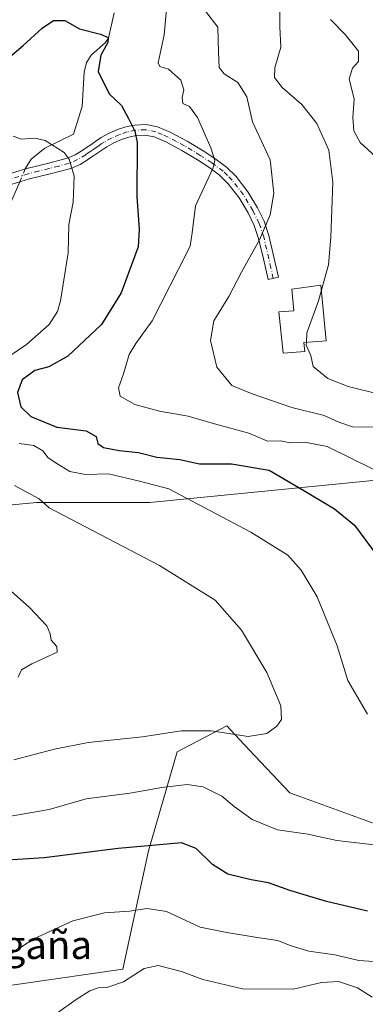
# Model space of a CAD drawing. Units: metres. Extents: x 610450 to 613903, y 4754768 to 4757137.
# Drawn here: x 611143 to 611241, y 4755882 to 4756161 of the extents above; entities that cross this region are included whole.
import ezdxf
from ezdxf.enums import TextEntityAlignment as Align

# ---------------------------------------------------------------- set-up
doc = ezdxf.new("R2010")
doc.units = ezdxf.units.M
doc.header["$MEASUREMENT"] = 0
doc.linetypes.add('DGN Style 4', pattern=[2.6384748266838614, 1.318413404963828, -0.6592067024819142, 0.001648016756204785, -0.6592067024819142])
for name, color, linetype, lineweight in [('Arbolado forestal CxS', 92, 'Continuous', 0), ('Camino Cxs', 7, 'Continuous', 0), ('Camino eje', 30, 'DGN Style 4', 13), ('Corriente natural lineal', 142, 'Continuous', 13), ('Corriente natural lineal oculto', 9, 'DGN Style 4', 13), ('Curva de nivel maestra', 30, 'Continuous', 30), ('Curva de nivel normal', 30, 'Continuous', 0), ('Edificación Cxs', 1, 'Continuous', 13), ('Prado CxS', 92, 'Continuous', 0), ('Texto cartográfico', 7, 'Continuous', 0)]:
    doc.layers.add(name, color=color, linetype=linetype, lineweight=lineweight)
doc.styles.add('Style-Arial', font='txt')

msp = doc.modelspace()

# ---------------------------------------------------------------- linework, layer by layer
at = {"layer": 'Arbolado forestal CxS', "color": 92, "linetype": 'Continuous', "lineweight": 0}
for points in [[(611277.5137, 4756033.672900001, 586.8173999999999), (611179.7714999998, 4756023.999500001, 568.8788999999961), (611147.6963000001, 4756024.056299999, 565.0154999999941), (611098.1683, 4756019.2783, 555.6463999999978), (611101.6665000003, 4756037.3739, 557.7719999999972), (611112.6999000004, 4756073.375700001, 562.4038), (611113.2751000002, 4756085.6547, 563.329700000002), (611083.9660999998, 4756089.7797, 564.818299999999), (611052.9156999999, 4756086.600299999, 562.9101999999984), (611019.5308999997, 4756089.271700001, 561.0810999999958), (610980.8038999997, 4756093.278100001, 557.446100000001), (610954.1760999998, 4756111.701500001, 552.9961000000039), (610951.8539000005, 4756138.4123, 553.790599999993), (610956.6151000002, 4756149.356899999, 555.9309000000068), (610959.5853000004, 4756189.421700001, 557.7621999999974)], [(610959.5853000004, 4756189.421700001, 557.7621999999974), (610956.6151000002, 4756149.356899999, 555.9309000000068), (610951.8539000005, 4756138.4123, 553.790599999993), (610954.1760999998, 4756111.701500001, 552.9961000000039), (610980.8038999997, 4756093.278100001, 557.446100000001), (611019.5308999997, 4756089.271700001, 561.0810999999958), (611052.9156999999, 4756086.600299999, 562.9101999999984), (611083.9660999998, 4756089.7797, 564.818299999999), (611113.2751000002, 4756085.6547, 563.329700000002), (611112.6999000004, 4756073.375700001, 562.4038), (611101.6665000003, 4756037.3739, 557.7719999999972), (611098.1683, 4756019.2783, 555.6463999999978), (611147.6963000001, 4756024.056299999, 565.0154999999941), (611179.7714999998, 4756023.999500001, 568.8788999999961), (611277.5137, 4756033.672900001, 586.8173999999999)], [(611114.4379000004, 4755883.494899999, 578.8791999999958), (611172.1514999997, 4755891.8015, 582.4557999999961), (611179.3991, 4755925.3179, 575.4406000000017), (611187.5525000002, 4755953.399499999, 566.3816999999982), (611201.6158999996, 4755960.7169, 564.5962000000001), (611205.1831, 4755956.9277, 565.1260000000038), (611209.5686999997, 4755952.2687, 565.8414000000049), (611219.4469, 4755941.775699999, 567.2793999999994), (611244.4017000003, 4755932.7587, 569.1880999999995)], [(611244.4017000003, 4755932.7587, 569.1880999999995), (611219.4469, 4755941.775699999, 567.2793999999994), (611209.5686999997, 4755952.2687, 565.8414000000049), (611205.1831, 4755956.9277, 565.1260000000038), (611201.6158999996, 4755960.7169, 564.5962000000001), (611187.5525000002, 4755953.399499999, 566.3816999999982), (611179.3991, 4755925.3179, 575.4406000000017), (611172.1514999997, 4755891.8015, 582.4557999999961), (611114.4379000004, 4755883.494899999, 578.8791999999958)]]:
    msp.add_polyline3d(points, dxfattribs=at)
at = {"layer": 'Camino Cxs', "color": 7, "linetype": 'Continuous', "lineweight": 0}
msp.add_polyline3d([(611138.6700999998, 4756116.7301, 573.1120999999986), (611144.8901000004, 4756118.610099999, 578.5518000000011), (611150.7901, 4756120.0701, 579.3099999999977), (611156.3901000004, 4756121.520099999, 580.9036999999954), (611158.6300999997, 4756122.470100001, 580.3567000000039), (611160.7801000001, 4756123.790100001, 578.7464999999938), (611161.8501000004, 4756124.540100001, 578.045100000003), (611163.0100999996, 4756125.350099999, 577.8662999999942), (611164.4501, 4756126.340100001, 578.5791000000027), (611166.0100999996, 4756127.370100001, 579.4155000000028), (611168.2600999996, 4756128.600099999, 580.8141999999935), (611170.6501000002, 4756129.640100001, 581.9866000000038), (611173.0000999998, 4756130.4301, 582.7247000000061), (611175.4801000003, 4756130.940099999, 583.1704999999929), (611178.7001, 4756131.130100001, 582.1285999999964), (611181.9501, 4756130.470100001, 579.1337000000058), (611185.5900999998, 4756128.9001, 578.9121000000014), (611190.3300999999, 4756126.390100001, 579.8941000000051), (611194.8901000004, 4756123.620100001, 581.5304999999935), (611198.2200999996, 4756121.4801, 583.1750999999931), (611201.5301000001, 4756118.9901, 585.9845999999961), (611204.2600999996, 4756116.3301, 587.3693000000058), (611207.5800999999, 4756112.0601, 587.6603999999934), (611210.3000999996, 4756107.460100001, 593.0960999999952), (611212.1700999998, 4756103.670100001, 594.545299999998), (611213.5401, 4756099.6501, 594.7090000000027), (611216.2600999996, 4756087.840100001, 590.3855999999942), (611213.3201000001, 4756087.1501, 592.0764999999956), (611211.9700999996, 4756092.9901, 596.0580000000045), (611210.6300999997, 4756098.8201, 594.1897999999928), (611209.3701, 4756102.5101, 593.4256000000023), (611207.6401000004, 4756106.020099999, 590.9850000000006), (611205.0800999999, 4756110.360099999, 589.5035000000062), (611202.0100999996, 4756114.3101, 589.4386999999988), (611199.5601000005, 4756116.690099999, 586.2268999999942), (611196.4901000002, 4756119.0001, 583.789499999999), (611193.2901, 4756121.0601, 581.993100000007), (611188.8400999998, 4756123.7601, 580.7618999999977), (611184.2901, 4756126.1801, 580.0326999999961), (611181.0500999996, 4756127.5701, 580.3613000000041), (611178.4801000003, 4756128.090100001, 582.2363999999943), (611175.8800999997, 4756127.940099999, 582.296100000007), (611173.7901, 4756127.5101, 581.1968000000053), (611171.7301000003, 4756126.8201, 580.2045000000071), (611169.5900999998, 4756125.890100001, 579.0546999999933), (611167.5701000001, 4756124.790100001, 577.3555000000051), (611166.1401000004, 4756123.8301, 576.6010999999999), (611164.7301000003, 4756122.870100001, 575.9670999999944), (611163.5800999999, 4756122.0701, 576.0549000000028), (611162.4401000004, 4756121.270099999, 576.561400000006), (611160.0100999996, 4756119.780099999, 578.4499999999971), (611157.3701, 4756118.6601, 578.873900000006), (611151.5301000001, 4756117.140100001, 578.287599999996), (611145.6901000004, 4756115.700099999, 577.3727999999974), (611139.5701000001, 4756113.850099999, 573.1169999999984)], dxfattribs=at)
msp.add_polyline3d([(611138.6700999998, 4756116.7301, 573.1120999999986), (611144.8901000004, 4756118.610099999, 578.5518000000011), (611150.7901, 4756120.0701, 579.3099999999977), (611156.3901000004, 4756121.520099999, 580.9036999999954), (611158.6300999997, 4756122.470100001, 580.3567000000039), (611160.7801000001, 4756123.790100001, 578.7464999999938), (611161.8501000004, 4756124.540100001, 578.045100000003), (611163.0100999996, 4756125.350099999, 577.8662999999942), (611164.4501, 4756126.340100001, 578.5791000000027), (611166.0100999996, 4756127.370100001, 579.4155000000028), (611168.2600999996, 4756128.600099999, 580.8141999999935), (611170.6501000002, 4756129.640100001, 581.9866000000038), (611173.0000999998, 4756130.4301, 582.7247000000061), (611175.4801000003, 4756130.940099999, 583.1704999999929), (611178.7001, 4756131.130100001, 582.1285999999964), (611181.9501, 4756130.470100001, 579.1337000000058), (611185.5900999998, 4756128.9001, 578.9121000000014), (611190.3300999999, 4756126.390100001, 579.8941000000051), (611194.8901000004, 4756123.620100001, 581.5304999999935), (611198.2200999996, 4756121.4801, 583.1750999999931), (611201.5301000001, 4756118.9901, 585.9845999999961), (611204.2600999996, 4756116.3301, 587.3693000000058), (611207.5800999999, 4756112.0601, 587.6603999999934), (611210.3000999996, 4756107.460100001, 593.0960999999952), (611212.1700999998, 4756103.670100001, 594.545299999998), (611213.5401, 4756099.6501, 594.7090000000027), (611216.2600999996, 4756087.840100001, 590.3855999999942), (611213.3201000001, 4756087.1501, 592.0764999999956), (611211.9700999996, 4756092.9901, 596.0580000000045), (611210.6300999997, 4756098.8201, 594.1897999999928), (611209.3701, 4756102.5101, 593.4256000000023), (611207.6401000004, 4756106.020099999, 590.9850000000006), (611205.0800999999, 4756110.360099999, 589.5035000000062), (611202.0100999996, 4756114.3101, 589.4386999999988), (611199.5601000005, 4756116.690099999, 586.2268999999942), (611196.4901000002, 4756119.0001, 583.789499999999), (611193.2901, 4756121.0601, 581.993100000007), (611188.8400999998, 4756123.7601, 580.7618999999977), (611184.2901, 4756126.1801, 580.0326999999961), (611181.0500999996, 4756127.5701, 580.3613000000041), (611178.4801000003, 4756128.090100001, 582.2363999999943), (611175.8800999997, 4756127.940099999, 582.296100000007), (611173.7901, 4756127.5101, 581.1968000000053), (611171.7301000003, 4756126.8201, 580.2045000000071), (611169.5900999998, 4756125.890100001, 579.0546999999933), (611167.5701000001, 4756124.790100001, 577.3555000000051), (611166.1401000004, 4756123.8301, 576.6010999999999), (611164.7301000003, 4756122.870100001, 575.9670999999944), (611163.5800999999, 4756122.0701, 576.0549000000028), (611162.4401000004, 4756121.270099999, 576.561400000006), (611160.0100999996, 4756119.780099999, 578.4499999999971), (611157.3701, 4756118.6601, 578.873900000006), (611151.5301000001, 4756117.140100001, 578.287599999996), (611145.6901000004, 4756115.700099999, 577.3727999999974), (611139.5701000001, 4756113.850099999, 573.1169999999984)], dxfattribs=at)
at = {"layer": 'Camino eje', "color": 30, "linetype": 'DGN Style 4', "lineweight": 13}
msp.add_polyline3d([(611214.7901, 4756087.495100001, 591.2682000000059), (611214.1151000002, 4756090.415100001, 593.4425999999949), (611212.0850999998, 4756099.235099999, 593.8178000000044), (611210.7701000003, 4756103.090100001, 593.863599999997), (611208.9700999996, 4756106.7401, 591.896900000007), (611207.6901000004, 4756108.9101, 589.4924000000028), (611206.3300999999, 4756111.210100001, 588.7051000000065), (611203.1350999996, 4756115.3201, 588.3179999999993), (611201.7701000003, 4756116.6501, 586.8779000000068), (611200.5450999998, 4756117.840100001, 585.5528999999951), (611197.3551000003, 4756120.2401, 583.1647999999988), (611194.0900999998, 4756122.340100001, 581.1818000000058), (611189.5850999998, 4756125.075099999, 580.2249000000012), (611187.3101000005, 4756126.2851, 579.3779999999971), (611184.9401000004, 4756127.540100001, 578.9820000000036), (611183.3201000001, 4756128.235099999, 579.0890000000073), (611181.5000999998, 4756129.020099999, 579.7912999999971), (611178.5900999998, 4756129.610099999, 582.1937000000034), (611175.6801000005, 4756129.440099999, 582.6967000000004), (611173.3951000003, 4756128.970100001, 581.890400000004), (611171.1901000004, 4756128.2301, 580.906099999993), (611168.9250999996, 4756127.245100001, 579.7041999999929), (611166.7901, 4756126.0801, 578.3966999999975), (611166.0100999996, 4756125.565099999, 577.984700000001), (611165.2950999998, 4756125.085100001, 577.6223999999929), (611164.5751, 4756124.590100001, 577.2697999999946), (611163.8701, 4756124.110099999, 576.949099999998), (611162.7150999998, 4756123.3051, 576.4551999999967), (611161.6101000002, 4756122.530099999, 576.9636000000028), (611159.3201000001, 4756121.1251, 579.1787999999942), (611156.8800999997, 4756120.090100001, 579.9131999999954), (611153.9600999998, 4756119.3301, 579.4633000000031), (611151.1601, 4756118.6051, 578.8840000000055), (611148.2401000002, 4756117.8851, 578.4043999999994), (611145.2901, 4756117.155099999, 578.1782999999997), (611139.1201, 4756115.290100001, 573.1820000000008)], dxfattribs=at)
at = {"layer": 'Corriente natural lineal', "color": 142, "linetype": 'Continuous', "lineweight": 13}
for points in [[(611169.6507000001, 4756162.714299999, 576.8110000000015), (611168.0719999997, 4756155.5066, 575.5718999999954), (611167.1322999997, 4756154.1721, 575.4125000000058), (611163.2449000003, 4756150.7763, 575.2305000000051), (611161.8120999997, 4756148.646000001, 574.9771000000037), (611161.1601999998, 4756145.9465, 574.3215999999958), (611160.6046000002, 4756136.1669, 571.7917000000016), (611158.1667999999, 4756128.388599999, 570.6478999999963), (611149.9992000004, 4756124.392300001, 569.8028000000049), (611146.1300999997, 4756121.220100001, 569.194399999993), (611144.4724000003, 4756118.4838, 568.896900000007)], [(611142.8850999996, 4756114.8522, 568.5385999999999), (611139.9700999996, 4756108.1801, 567.8537999999971), (611135.3000999996, 4756098.300100001, 567.3770999999979), (611129.1001000004, 4756087.970100001, 565.0544999999984), (611122.9001000002, 4756079.360099999, 562.4296000000032), (611122.8459000001, 4756079.255700001, 562.3996999999945)]]:
    msp.add_polyline3d(points, dxfattribs=at)
at = {"layer": 'Corriente natural lineal oculto', "color": 9, "linetype": 'DGN Style 4', "lineweight": 13, "extrusion": (-0.03605922089716722, -0.08250026242996131, 0.9959384716373181), "elevation": -413851.8302827387, "flags": 128}
msp.add_lwpolyline([(-1344814.902547633, 4584142.282062173), (-1344814.902547633, 4584138.302562363)], dxfattribs=at)
at = {"layer": 'Curva de nivel maestra', "color": 30, "linetype": 'Continuous', "lineweight": 30, "elevation": 575, "flags": 128}
for points in [[(611134.9699999997, 4756146.020099999), (611143.8700000001, 4756153.4301), (611149.25, 4756158.340100001), (611152.4600000001, 4756160.5101), (611155.6600000003, 4756160.5801), (611159.8499999996, 4756158.220100001), (611165.8399999999, 4756156.6501), (611168, 4756155.7501), (611167.8799999999, 4756154.270099999), (611165.8700000001, 4756150.770099999), (611165.1500000004, 4756146.100099999), (611168.2800000003, 4756139.770099999), (611171.7400000002, 4756136.440099999), (611173.75, 4756132.7401), (611175.54, 4756129.220100001), (611176.1500000004, 4756126.0001), (611176.0700000003, 4756110.720100001), (611176.7599999999, 4756101.340100001), (611176.4900000002, 4756096.4101), (611171.6299999999, 4756083.380100001), (611166.1100000005, 4756074.450099999), (611156.5199999996, 4756065.460100001), (611151.1500000004, 4756062.440099999), (611147.1500000004, 4756061.360099999), (611143.5899999999, 4756058.7401), (611142.2300000006, 4756055.190099999), (611143.1900000004, 4756051.1601), (611146.0499999998, 4756048.4001), (611153.3899999997, 4756045.3301), (611161.75, 4756044.3101), (611164.5800000001, 4756042.690099999), (611165.04, 4756040.700099999), (611166.6799999997, 4756039.630100001), (611171.1299999999, 4756038.7501), (611176.5999999996, 4756038.190099999), (611181.7300000006, 4756036.880100001), (611188.2599999999, 4756036.1801), (611193.8799999999, 4756034.9801), (611202.9199999999, 4756035.0101), (611213.5700000003, 4756033.190099999), (611223.4600000001, 4756027.460100001), (611232.1399999997, 4756022.190099999), (611237.79, 4756017.5701), (611244.5199999996, 4756008.520099999)], [(611241.5199999996, 4755908.300100001), (611229.8499999996, 4755910.970100001), (611219.4699999997, 4755914.0801), (611213.4000000004, 4755916.3301), (611208.54, 4755917.1601), (611201.9199999999, 4755918.7501), (611197.54, 4755921.4301), (611192.9299999997, 4755925.970100001), (611188.7599999999, 4755927.600099999), (611182.5599999996, 4755927.050100001), (611170.7699999996, 4755926.050100001), (611149.7999999998, 4755923.370100001), (611131.9100000003, 4755922.2401), (611128.7599999999, 4755921.790100001), (611123.8600000005, 4755919.4001), (611110.1399999997, 4755909.8101), (611092.7599999999, 4755896.110099999), (611083.9299999997, 4755887.770099999), (611079.3099999996, 4755884.6801), (611072.9299999997, 4755882.470100001), (611065.8099999996, 4755880.9901)]]:
    msp.add_lwpolyline(points, dxfattribs=at)
at = {"layer": 'Curva de nivel normal', "color": 30, "linetype": 'Continuous', "lineweight": 0, "flags": 128}
for points, elevation in [([(611184.6200000001, 4756164.77), (611183.8200000003, 4756156.439999999), (611182.1200000001, 4756148.57), (611182.6299999999, 4756147.539999999), (611185.0899999999, 4756146.730000001), (611188.5700000003, 4756143.619999999), (611189.4500000002, 4756140.859999999), (611188.9500000002, 4756138.77), (611189.1799999997, 4756137.039999999), (611191.0199999996, 4756136.199999999), (611193.2999999998, 4756133.039999999), (611197.0999999996, 4756124.439999999), (611198.25, 4756120.91), (611197.6900000004, 4756118.800000001), (611192.7699999996, 4756108.029999999), (611191.8200000003, 4756100.380000001), (611191.1799999997, 4756096.58), (611187.8899999997, 4756090.100000001), (611180.4800000006, 4756075.439999999), (611175.7699999996, 4756069.100000001), (611173.9100000003, 4756065.970000001), (611172.3200000003, 4756060.470000001), (611170.9199999999, 4756056.539999999), (611171.3700000001, 4756054.15), (611175.5599999996, 4756051.800000001), (611182.4800000006, 4756049.890000001), (611190.6500000004, 4756048.430000001), (611198.1500000004, 4756046.310000001), (611207.8099999996, 4756043.640000001), (611213.1299999999, 4756041.42), (611216.8099999996, 4756041.480000001), (611219.5700000003, 4756040.949999999), (611223.7100000001, 4756041.100000001), (611230.0899999999, 4756039.869999999), (611243.3200000003, 4756033.4)], 580), ([(611195.5999999996, 4756163.220000001), (611199.04, 4756158.680000001), (611199.2100000001, 4756151.560000001), (611199.4699999997, 4756147.26), (611200.8099999996, 4756145.460000001), (611204.7300000006, 4756142.980000001), (611207.2699999996, 4756138.880000001), (611208.8700000001, 4756131.850000001), (611213.8499999996, 4756121.060000001), (611214.9699999997, 4756111.59), (611213.8499999996, 4756105.470000001), (611210.8300000001, 4756098.4), (611205.7800000003, 4756089.289999999), (611202.1399999997, 4756082.390000001), (611197.9699999997, 4756075.439999999), (611197, 4756069.939999999), (611198.7400000002, 4756062.380000001), (611202.9800000006, 4756057.15), (611208.75, 4756054.77), (611220.0700000003, 4756050.939999999), (611229.2199999997, 4756048.699999999), (611233.3300000001, 4756046.779999999), (611237.4800000006, 4756045.380000001), (611243.1600000003, 4756045.449999999)], 585), ([(611228.3776000004, 4756083.921), (611230.4600000001, 4756091.380000001), (611231.0599999996, 4756099.189999999), (611231.6500000004, 4756114.710000001), (611230.4800000006, 4756123.77), (611227.0800000001, 4756131.350000001), (611222.9000000004, 4756136.710000001), (611217.3099999996, 4756141.560000001), (611215.1100000005, 4756144.4), (611215.2000000002, 4756147.15), (611216.9000000004, 4756153), (611216.5999999996, 4756158.850000001), (611216.5999999996, 4756164.460000001)], 589.9999999999999), ([(611230.9800000006, 4756160.83), (611235.1600000003, 4756156.59), (611238.9000000004, 4756151.84), (611238.9699999997, 4756148.939999999), (611237.2199999997, 4756147.08), (611236.2599999999, 4756144.060000001), (611237.6799999997, 4756138.26), (611237.3499999996, 4756133.039999999), (611237.6200000001, 4756129.26), (611239.3899999997, 4756126.01), (611243.7199999997, 4756122.060000001)], 595), ([(611141.0199999996, 4756127.779999999), (611143.4199999999, 4756126.91), (611147.1799999997, 4756127.189999999), (611150.0999999996, 4756126.59), (611155.5099999999, 4756123.180000001), (611156.9100000003, 4756121.230000001), (611158.3700000001, 4756116.49), (611158.0099999999, 4756109.07), (611156.8600000005, 4756102.77), (611156.6100000005, 4756094.77), (611154.5, 4756081.100000001), (611153.6100000005, 4756078.119999999), (611151.2800000003, 4756074.439999999), (611144.8200000003, 4756068.77), (611136.7800000003, 4756063.390000001)], 570.0000000000001), ([(611224.1656, 4756069.355000001), (611224.29, 4756072.100000001), (611227.5899999999, 4756081.100000001), (611228.3776000004, 4756083.921)], 590), ([(611244.8200000003, 4756054.710000001), (611236.0099999999, 4756056.859999999), (611230.2400000002, 4756059.109999999), (611226.0899999999, 4756062.52), (611225.4600000001, 4756065.640000001), (611224.1299999999, 4756068.57), (611224.1656, 4756069.355000001)], 590), ([(611142.7800000003, 4756040.76), (611146.9100000003, 4756040.189999999), (611149.4600000001, 4756038.640000001), (611150.9900000002, 4756036.630000001), (611153.4199999999, 4756035.08), (611157.1500000004, 4756032.75), (611161.54, 4756031.939999999), (611168.0599999996, 4756032.140000001), (611176.8499999996, 4756030.02), (611185.1500000004, 4756027.91), (611208.3899999997, 4756015.600000001), (611218.8600000005, 4756009.09), (611222.6399999997, 4756004.880000001), (611227.2100000001, 4755997.26), (611232.9000000004, 4755983.439999999), (611235.9299999997, 4755973.600000001), (611241.5199999996, 4755964.08)], 570.0000000000001), ([(611141.4000000004, 4756028.859999999), (611148.3799999999, 4756025.01), (611151.2599999999, 4756022.460000001), (611182.5099999999, 4756006.130000001), (611198.29, 4755996.34), (611205.7699999996, 4755987.84), (611212.9600000001, 4755975.83), (611216.9199999999, 4755966.460000001), (611217.0599999996, 4755962.52), (611215.7599999999, 4755960.619999999), (611212.9699999997, 4755958.57), (611207.6600000003, 4755957.730000001), (611197.1799999997, 4755959.32), (611188.6600000003, 4755959.310000001), (611177.6900000004, 4755957.680000001), (611162.3099999996, 4755956.02), (611152.7699999996, 4755954.189999999), (611141.1900000004, 4755951.100000001)], 565), ([(611133.4400000004, 4756005.060000001), (611145.7000000002, 4755994.32), (611150.54, 4755989.060000001), (611151.5499999998, 4755986.77), (611151.7999999998, 4755984.980000001), (611153.3899999997, 4755983.180000001), (611153.5099999999, 4755981.609999999), (611146.2999999998, 4755978.300000001), (611143.4400000004, 4755976.600000001), (611142.4299999997, 4755974.52)], 560), ([(611245.0099999999, 4755926.869999999), (611232.8099999996, 4755928.32), (611224.54, 4755930.060000001), (611215.9500000002, 4755931.26), (611208.7800000003, 4755934.24), (611203.6699999999, 4755937.9), (611200.1799999997, 4755940.850000001), (611194.8600000005, 4755943.439999999), (611190.3399999999, 4755944.09), (611183.1500000004, 4755943.289999999), (611174.1500000004, 4755941.689999999), (611161.7400000002, 4755940.039999999), (611151.2300000006, 4755937.100000001), (611139.2699999996, 4755935.01), (611114.5300000003, 4755933.15), (611099.1500000004, 4755931.41), (611087.4800000006, 4755928.060000001), (611075.4800000006, 4755918.699999999), (611059.1900000004, 4755904.600000001), (611050.0099999999, 4755895.180000001), (611043.0599999996, 4755888.439999999), (611029.2699999996, 4755881.600000001)], 570.0000000000001), ([(611247.4800000006, 4755893.689999999), (611239.04, 4755894.279999999), (611232.2699999996, 4755895.890000001), (611224.8799999999, 4755896.970000001), (611219.5999999996, 4755898.560000001), (611216.0599999996, 4755899.980000001), (611210.2100000001, 4755900.83), (611201.5999999996, 4755902.220000001), (611194.0599999996, 4755903.77), (611184.4699999997, 4755908.180000001), (611179.04, 4755909.039999999), (611174.04, 4755908.289999999), (611166.9299999997, 4755907.75), (611157.9500000002, 4755905.560000001), (611146.6900000004, 4755900.33), (611136.1500000004, 4755893.439999999), (611127.9800000006, 4755888.369999999), (611118.8300000001, 4755882.66), (611108.0999999996, 4755878.02)], 580), ([(611242.7699999996, 4755883.9), (611238.6200000001, 4755886.52), (611233.3099999996, 4755888.310000001), (611228.4400000004, 4755888.060000001), (611220.3899999997, 4755886.16), (611206.04, 4755886.26), (611194.8200000003, 4755888.930000001), (611188.7800000003, 4755891.15), (611182.1799999997, 4755892.84), (611178.2000000002, 4755891.99), (611172.3300000001, 4755888.24), (611167.6200000001, 4755886.640000001), (611165.1500000004, 4755886.560000001), (611162.8200000003, 4755885.66), (611158.8899999997, 4755883.189999999), (611153.2800000003, 4755879.24)], 585)]:
    msp.add_lwpolyline(points, dxfattribs=dict(at, elevation=elevation))
at = {"layer": 'Edificación Cxs', "color": 1, "linetype": 'Continuous', "lineweight": 13, "elevation": 592.551099999997, "flags": 128}
msp.add_lwpolyline([(611223.7500999998, 4756066.790100001), (611217.5701000001, 4756066.360099999), (611216.3701, 4756078.040100001), (611220.6401000004, 4756078.280099999), (611220.0301000001, 4756084.420100001), (611228.2100999998, 4756085.600099999), (611229.7901, 4756069.770099999), (611223.4200999998, 4756069.300100001)], close=True, dxfattribs=at)
at = {"layer": 'Edificación Cxs', "color": 1, "linetype": 'Continuous', "lineweight": 13}
msp.add_polyline3d([(611223.7500999998, 4756066.790100001, 591.7128999999986), (611217.5701000001, 4756066.360099999, 589.5721999999951), (611216.3701, 4756078.040100001, 589.5564000000013), (611220.6401000004, 4756078.280099999, 591.9556000000011), (611220.0301000001, 4756084.420100001, 590.417100000006), (611228.2100999998, 4756085.600099999, 591.6349999999948), (611229.7901, 4756069.770099999, 592.4814000000042), (611223.4200999998, 4756069.300100001, 592.551099999997), (611223.7500999998, 4756066.790100001, 591.7128999999986)], dxfattribs=at)
at = {"layer": 'Prado CxS', "color": 92, "linetype": 'Continuous', "lineweight": 0}
for points in [[(610959.5853000004, 4756189.421700001, 557.7621999999974), (610956.6151000002, 4756149.356899999, 555.9309000000068), (610951.8539000005, 4756138.4123, 553.790599999993), (610954.1760999998, 4756111.701500001, 552.9961000000039), (610980.8038999997, 4756093.278100001, 557.446100000001), (611019.5308999997, 4756089.271700001, 561.0810999999958), (611052.9156999999, 4756086.600299999, 562.9101999999984), (611083.9660999998, 4756089.7797, 564.818299999999), (611113.2751000002, 4756085.6547, 563.329700000002), (611112.6999000004, 4756073.375700001, 562.4038), (611101.6665000003, 4756037.3739, 557.7719999999972), (611098.1683, 4756019.2783, 555.6463999999978), (611147.6963000001, 4756024.056299999, 565.0154999999941), (611179.7714999998, 4756023.999500001, 568.8788999999961), (611277.5137, 4756033.672900001, 586.8173999999999)], [(610959.5853000004, 4756189.421700001, 557.7621999999974), (610956.6151000002, 4756149.356899999, 555.9309000000068), (610951.8539000005, 4756138.4123, 553.790599999993), (610954.1760999998, 4756111.701500001, 552.9961000000039), (610980.8038999997, 4756093.278100001, 557.446100000001), (611019.5308999997, 4756089.271700001, 561.0810999999958), (611052.9156999999, 4756086.600299999, 562.9101999999984), (611083.9660999998, 4756089.7797, 564.818299999999), (611113.2751000002, 4756085.6547, 563.329700000002), (611112.6999000004, 4756073.375700001, 562.4038), (611101.6665000003, 4756037.3739, 557.7719999999972), (611098.1683, 4756019.2783, 555.6463999999978), (611147.6963000001, 4756024.056299999, 565.0154999999941), (611179.7714999998, 4756023.999500001, 568.8788999999961), (611277.5137, 4756033.672900001, 586.8173999999999)], [(611244.4017000003, 4755932.7587, 569.1880999999995), (611219.4469, 4755941.775699999, 567.2793999999994), (611209.5686999997, 4755952.2687, 565.8414000000049), (611205.1831, 4755956.9277, 565.1260000000038), (611201.6158999996, 4755960.7169, 564.5962000000001), (611187.5525000002, 4755953.399499999, 566.3816999999982), (611179.3991, 4755925.3179, 575.4406000000017), (611172.1514999997, 4755891.8015, 582.4557999999961), (611114.4379000004, 4755883.494899999, 578.8791999999958)], [(611244.4017000003, 4755932.7587, 569.1880999999995), (611219.4469, 4755941.775699999, 567.2793999999994), (611209.5686999997, 4755952.2687, 565.8414000000049), (611205.1831, 4755956.9277, 565.1260000000038), (611201.6158999996, 4755960.7169, 564.5962000000001), (611187.5525000002, 4755953.399499999, 566.3816999999982), (611179.3991, 4755925.3179, 575.4406000000017), (611172.1514999997, 4755891.8015, 582.4557999999961), (611114.4379000004, 4755883.494899999, 578.8791999999958)]]:
    msp.add_polyline3d(points, dxfattribs=at)

# ---------------------------------------------------------------- texts
at = {"layer": 'Texto cartográfico', "color": 7, "linetype": 'Continuous', "lineweight": 0, "style": 'Style-Arial'}
msp.add_text('Ermitagaña', height=8, dxfattribs=at).set_placement((611133.8483719514, 4755898.720150001), align=Align.MIDDLE_CENTER)

doc.saveas('drawing.dxf')
